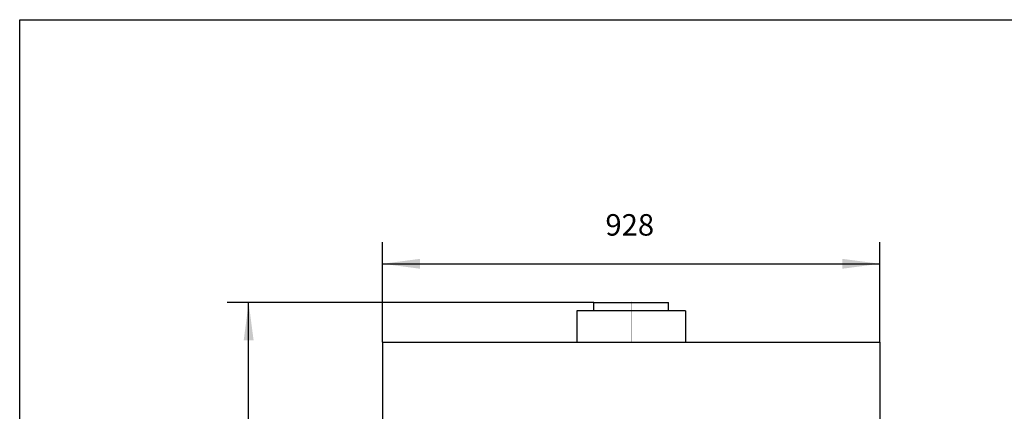
# Model space of a CAD drawing. Units: millimetres. Extents: x 0 to 287, y 17 to 217.
# Drawn here: x 0 to 92, y 180 to 217 of the extents above; entities that cross this region are included whole.
import ezdxf

# ---------------------------------------------------------------- set-up
doc = ezdxf.new("R2010")
doc.units = ezdxf.units.MM
doc.linetypes.add('DOT_CENTER', pattern=[14, 12, -1, 0, -1])
doc.layers.add('1', color=7, linetype='Continuous')
doc.styles.add('CONVERTER_11', font='txt.shx', dxfattribs={"width": 0.9})
doc.dimstyles.new('ME10_DIM_18', dxfattribs={"dimtxt": 40, "dimasz": 70, "dimexe": 40, "dimexo": 0, "dimgap": 40, "dimtad": 1, "dimdec": 0, "dimdsep": 46, "dimtxsty": 'CONVERTER_11', "dimsah": 1, "dimcen": 0.09, "dimclrd": 2, "dimclre": 2, "dimclrt": 2, "dimadec": 0, "dimazin": 0, "dimtfac": 1, "dimtdec": 4, "dimtix": 1, "dimtmove": 0, "dimatfit": 3, "dimfxl": 0, "dimtolj": 1, "dimtzin": 0, "dimarcsym": 0})
doc.dimstyles.new('ME10_DIM_19', dxfattribs={"dimtxt": 40, "dimasz": 70, "dimexe": 40, "dimexo": 0, "dimgap": 40, "dimtad": 1, "dimdec": 0, "dimdsep": 46, "dimtxsty": 'CONVERTER_11', "dimsah": 1, "dimcen": 0.09, "dimclrd": 2, "dimclre": 2, "dimclrt": 2, "dimadec": 0, "dimazin": 0, "dimtfac": 1, "dimtdec": 4, "dimtix": 1, "dimtmove": 0, "dimatfit": 3, "dimfxl": 0, "dimtolj": 1, "dimtzin": 0, "dimarcsym": 0})

# ---------------------------------------------------------------- blocks, each defined once
blk = doc.blocks.new('metalfire_a4h_tf_AVENUE__3')
at = {"layer": '1', "color": 7, "linetype": 'Continuous'}
for p, q in [((0, 16.534), (0, 216.534)), ((0, 216.534), (287, 216.534))]:
    blk.add_line(p, q, dxfattribs=at)
blk = doc.blocks.new('1__4', base_point=(100190, 101900))
blk.add_blockref('metalfire_a4h_tf_AVENUE__3', (0, 0))
blk = doc.blocks.new('SD_drawing__19')
at = {"layer": '1'}
blk.add_blockref('1__4', (100190, 101900), dxfattribs=at)
blk = doc.blocks.new('BASIS_AVN_800_75_3S__26', base_point=(676.3, 2732))
at = {"color": 7, "linetype": 'Continuous'}
for p, q in [((1070.5, 3803.5), (1209.5, 3803.5)), ((1070.5, 3788), (1070.5, 3803.5)), ((1209.5, 3788), (1209.5, 3803.5)), ((1241.5, 3788), (1038.5, 3788)), ((1038.5, 3788), (1038.5, 3730)), ((1241.5, 3788), (1241.5, 3730)), ((676.3, 3730), (676.3, 3583)), ((676.3, 3730), (1038.5, 3730)), ((1038.5, 3730), (1070.5, 3730)), ((1070.5, 3730), (1209.5, 3730)), ((1209.5, 3730), (1241.5, 3730)), ((1241.5, 3730), (1603.8, 3730)), ((1603.8, 3730), (1603.8, 3583)), ((676.3, 3583), (708.5, 3583)), ((708.5, 3583), (1571.3, 3583)), ((708.5, 2837), (708.5, 3583)), ((1571.3, 3583), (1603.8, 3583)), ((1571.3, 3583), (1571.3, 2837)), ((708.5, 2790), (708.5, 2837)), ((708.5, 2837), (711.5, 2837)), ((1568.5, 2837), (1571.3, 2837)), ((1571.3, 2790), (1571.3, 2837)), ((708.5, 2790), (711.5, 2790)), ((708.5, 2790), (708.5, 2732)), ((711.5, 2790), (731.1, 2790)), ((711.5, 2790), (711.5, 2735)), ((731.1, 2790), (736, 2790)), ((736, 2790), (740.9, 2790)), ((740.9, 2790), (755.5, 2790)), ((755.5, 2790), (758.5, 2790)), ((755.5, 2790), (755.5, 2738)), ((758.5, 2790), (759, 2790)), ((758.5, 2790), (758.5, 2738)), ((819, 2790), (1461, 2790)), ((1521, 2790), (1521.5, 2790)), ((1521.5, 2790), (1524.5, 2790)), ((1521.5, 2790), (1521.5, 2738.3)), ((1524.5, 2790), (1568.5, 2790)), ((1524.5, 2790), (1524.5, 2738.3)), ((1568.5, 2790), (1571.3, 2790)), ((1568.5, 2790), (1568.5, 2738)), ((1571.3, 2790), (1571.5, 2790)), ((1571.5, 2790), (1571.5, 2738)), ((819, 2762), (1461, 2762)), ((1521.5, 2738.3), (1521.5, 2732)), ((1524.5, 2738.3), (1524.5, 2735)), ((708.5, 2732), (711.5, 2732)), ((711.5, 2735), (736, 2735)), ((711.5, 2732), (724.5, 2732)), ((724.5, 2732), (730, 2732)), ((730, 2732), (736, 2732)), ((736, 2735), (752.5, 2735)), ((736, 2732), (742, 2732)), ((742, 2732), (747.5, 2732)), ((747.5, 2732), (752.5, 2732)), ((1521.5, 2732), (1565.5, 2732)), ((1524.5, 2735), (1565.5, 2735))]:
    blk.add_line(p, q, dxfattribs=at)
for centre, radius, start, end in [((752.5, 2738), 3, 270, 0), ((752.5, 2738), 6, 270, 0), ((1565.5, 2738), 3, 270, 293.5565), ((1565.5, 2738), 3, 293.5565, 0), ((1565.5, 2738), 6, 300, 0), ((1565.5, 2738), 6, 270, 286.5978), ((1565.5, 2738), 6, 286.5978, 300)]:
    blk.add_arc(centre, radius, start, end, dxfattribs=at)
at = {"layer": '1', "color": 2, "linetype": 'DOT_CENTER', "const_width": 0.25}
blk.add_lwpolyline([(1140, 3728), (1140, 3805.5)], dxfattribs=at)
blk = doc.blocks.new('AVN_800_75_3S_1_1__61', base_point=(676.3, 2716))
blk.add_blockref('BASIS_AVN_800_75_3S__26', (676.3, 2732))
blk = doc.blocks.new('PALETTECAD_AVENUE_MF_800_75_3S_1__62', base_point=(676.25, 2716.000001))
blk.add_blockref('AVN_800_75_3S_1_1__61', (676.25, 2716.000001))
blk = doc.blocks.new('*D172')
at = {"layer": '1', "color": 2, "linetype": 'Continuous'}
for p, q in [((676.3, 3730), (676.3, 3915.9)), ((1603.8, 3730), (1603.8, 3915.9)), ((676.3, 3875.9), (1603.8, 3875.9))]:
    blk.add_line(p, q, dxfattribs=at)
at = {"layer": '1', "color": 2}
for points in [[(746.3, 3885.1), (746.3, 3866.7), (676.3, 3875.9)], [(1533.8, 3866.7), (1533.8, 3885.1), (1603.8, 3875.9)]]:
    blk.add_solid(points, dxfattribs=at)
at = {"layer": '1', "color": 2, "insert": (1092, 3915.9), "char_height": 40, "attachment_point": 7, "rotation": 0.0001, "line_spacing_factor": 0.60024, "style": 'CONVERTER_11'}
blk.add_mtext('928', dxfattribs=at)
blk = doc.blocks.new('*D173')
at = {"layer": '1', "color": 2, "linetype": 'Continuous'}
for p, q in [((1070.5, 3803.5), (386.9, 3803.5)), ((426.9, 2716), (426.9, 3803.5)), ((712.7, 2716), (386.9, 2716))]:
    blk.add_line(p, q, dxfattribs=at)
at = {"layer": '1', "color": 2}
for points in [[(436.1, 3733.5), (417.7, 3733.5), (426.9, 3803.5)], [(417.7, 2786), (436.1, 2786), (426.9, 2716)]]:
    blk.add_solid(points, dxfattribs=at)
at = {"layer": '1', "color": 2, "insert": (386.9, 2996.4), "char_height": 40, "attachment_point": 7, "rotation": 90, "line_spacing_factor": 0.60024, "style": 'CONVERTER_11'}
blk.add_mtext('\\C2;min\\C2;1080\\C2;-max 1120', dxfattribs=at)
blk = doc.blocks.new('Front4', base_point=(1140, 3352.3))
blk.add_blockref('PALETTECAD_AVENUE_MF_800_75_3S_1__62', (676.3, 2716))
at = {"layer": '1'}
dim = blk.add_aligned_dim(p1=(1603.75, 3730.000001), p2=(676.25, 3730.000001), distance=-145.8686941, dimstyle='ME10_DIM_18', dxfattribs=at)
dim.commit()
dim.dimension.update_dxf_attribs({"geometry": '*D172', "text_midpoint": (1140, 3935.8686951), "text_rotation": 0.0001389})
dim = blk.add_linear_dim(base=(426.9, 2716), p1=(1070.5, 3803.5), p2=(712.7, 2716), angle=90, text='min1080-max 1120', dimstyle='ME10_DIM_19', override={"dimpost": 'min<>-max 1120'}, dxfattribs=at)
dim.commit()
dim.dimension.update_dxf_attribs({"geometry": '*D173', "text_midpoint": (366.9, 3259.8), "text_rotation": 90})

msp = doc.modelspace()

# ---------------------------------------------------------------- block references
msp.add_blockref('SD_drawing__19', (0, 0))
at = {"xscale": 0.05, "yscale": 0.05, "zscale": 0.05}
msp.add_blockref('Front4', (57, 167.613), dxfattribs=at)

doc.saveas('drawing.dxf')
